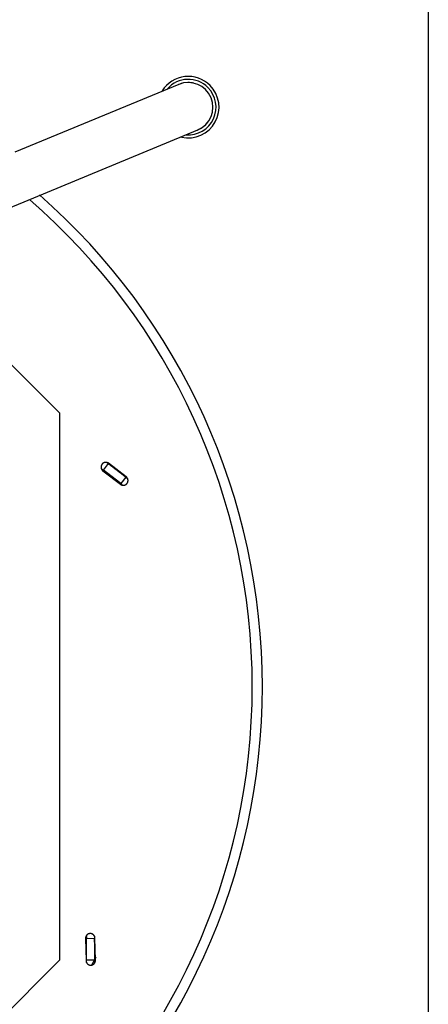
# Model space of a CAD drawing. Units: millimetres. Extents: x 10 to 410, y 10 to 287.
# Drawn here: x 312 to 320, y 170 to 189 of the extents above; entities that cross this region are included whole.
import ezdxf

# ---------------------------------------------------------------- set-up
doc = ezdxf.new("R2010")
doc.units = ezdxf.units.MM
doc.layers.add('AMF0008096', color=7, linetype='Continuous')
doc.layers.add('Default', color=7, linetype='Continuous')

# ---------------------------------------------------------------- blocks, each defined once
blk = doc.blocks.new('SE2')
at = {"layer": 'AMF0008096', "color": 7, "linetype": 'Continuous'}
for p, q in [((320.28, 191.738), (320.28, 160.538)), ((315.41, 187.895), (312.21, 186.569)), ((312.578, 185.682), (315.778, 187.008)), ((310.297, 184.738), (312.579, 185.683)), ((309.947, 184.613), (313.08, 181.48)), ((313.08, 181.48), (313.08, 170.796)), ((314.381, 180.234), (314.038, 180.497)), ((313.926, 180.35), (314.27, 180.088)), ((313.937, 180.363), (314.033, 180.491)), ((314.274, 180.101), (313.937, 180.363)), ((314.374, 180.225), (314.274, 180.101)), ((314.374, 180.225), (314.409, 180.195)), ((314.274, 180.101), (314.307, 180.072)), ((313.588, 171.223), (313.597, 170.791)), ((313.604, 171.222), (313.764, 171.227)), ((313.609, 170.796), (313.604, 171.222)), ((313.781, 170.795), (313.772, 171.227)), ((313.08, 170.796), (309.947, 167.662)), ((313.769, 170.795), (313.609, 170.796))]:
    blk.add_line(p, q, dxfattribs=at)
for centre, radius, start, end in [((315.594, 187.451), 0.6, 45, 147.8719), ((315.594, 187.451), 0.542, 45, 138.5511), ((315.594, 187.451), 0.48, 100.436, 113.4086), ((315.594, 187.451), 0.48, 22.5, 112.5), ((315.594, 187.451), 0.6, 257.1755, 45), ((315.594, 187.451), 0.542, 265.4717, 45), ((315.594, 187.451), 0.48, 77.0552, 90.6757), ((315.594, 187.451), 0.48, 292.5, 22.5), ((315.594, 187.451), 0.48, 290.9642, 326.4889), ((304.28, 176.138), 12.76, 311.1985, 48.7863), ((304.28, 176.138), 12.563, 310.8096, 49.1904), ((306.327, 170.24), 12.824, 51.1338, 53.0641), ((300.945, 170.861), 12.824, 359.7052, 1.6355), ((300.945, 170.861), 12.664, 359.5074, 359.7052), ((300.945, 170.861), 12.824, 359.496, 359.7052)]:
    blk.add_arc(centre, radius, start, end, dxfattribs=at)
for points in [[(314.038, 180.497), (314.023, 180.508), (314.006, 180.512), (313.988, 180.517), (313.97, 180.515), (313.952, 180.512), (313.936, 180.503), (313.92, 180.494), (313.909, 180.479), (313.898, 180.465), (313.893, 180.447), (313.888, 180.429), (313.891, 180.411), (313.893, 180.393), (313.902, 180.377), (313.912, 180.361), (313.926, 180.35)], [(314.27, 180.088), (314.284, 180.077), (314.302, 180.072), (314.319, 180.068), (314.338, 180.07), (314.356, 180.073), (314.372, 180.082), (314.387, 180.091), (314.399, 180.106), (314.41, 180.12), (314.414, 180.138), (314.419, 180.155), (314.417, 180.174), (314.414, 180.192), (314.405, 180.208), (314.396, 180.223), (314.381, 180.234)], [(313.772, 171.227), (313.772, 171.245), (313.764, 171.262), (313.757, 171.278), (313.744, 171.291), (313.73, 171.304), (313.713, 171.31), (313.696, 171.317), (313.678, 171.317), (313.66, 171.316), (313.643, 171.309), (313.626, 171.302), (313.614, 171.288), (313.601, 171.275), (313.594, 171.258), (313.588, 171.241), (313.588, 171.223)], [(313.597, 170.791), (313.598, 170.773), (313.605, 170.756), (313.612, 170.739), (313.625, 170.726), (313.639, 170.714), (313.656, 170.707), (313.673, 170.7), (313.691, 170.701), (313.709, 170.701), (313.726, 170.709), (313.743, 170.716), (313.756, 170.729), (313.768, 170.742), (313.775, 170.759), (313.781, 170.776), (313.781, 170.795)]]:
    blk.add_open_spline(points, degree=2, knots=[0, 0, 0, 0.125, 0.125, 0.25, 0.25, 0.375, 0.375, 0.5, 0.5, 0.625, 0.625, 0.75, 0.75, 0.875, 0.875, 1, 1, 1], dxfattribs=at)
for points, degree in [([(314.001, 180.514), (314.012, 180.506), (314.023, 180.498), (314.033, 180.491)], 3), ([(313.9, 180.39), (313.918, 180.377), (313.937, 180.363)], 2), ([(314.348, 180.263), (314.358, 180.238), (314.368, 180.213)], 2), ([(313.603, 171.268), (313.604, 171.245), (313.604, 171.222)], 2), ([(313.763, 171.266), (313.763, 171.253), (313.764, 171.24), (313.764, 171.227)], 3), ([(313.597, 170.791), (313.597, 170.781), (313.6, 170.771)], 2), ([(313.789, 170.849), (313.748, 170.776), (313.706, 170.704)], 2), ([(313.779, 170.774), (313.781, 170.784), (313.781, 170.795)], 2)]:
    blk.add_open_spline(points, degree=degree, dxfattribs=at)

msp = doc.modelspace()

# ---------------------------------------------------------------- block references
at = {"layer": 'Default'}
msp.add_blockref('SE2', (0, 0), dxfattribs=at)

doc.saveas('drawing.dxf')
